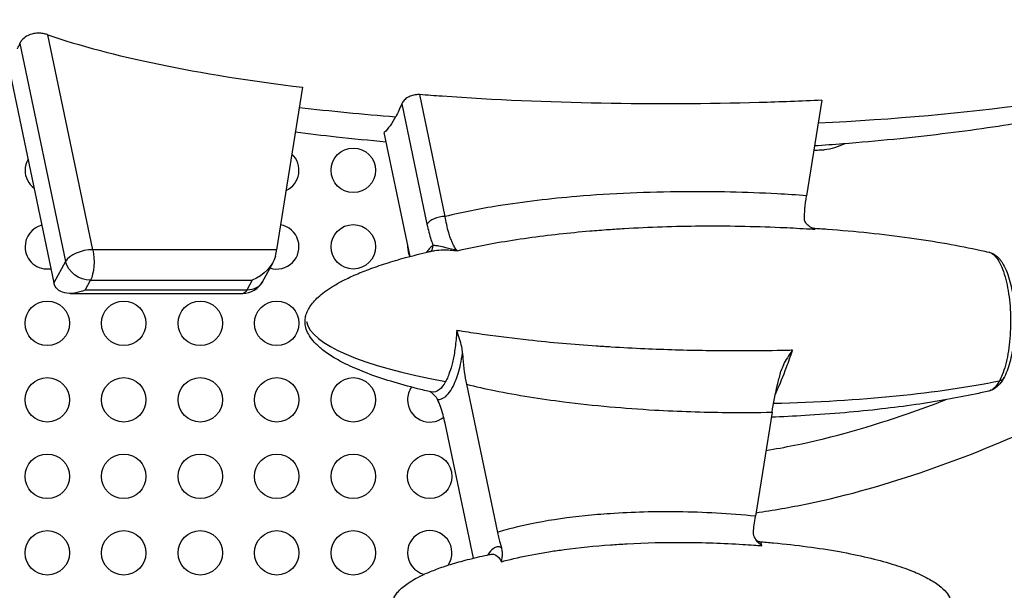
# Model space of a CAD drawing. Units: millimetres. Extents: x -443 to 13754, y 286 to 8623.
# Drawn here: x 9040 to 9705, y 3519 to 3904 of the extents above; entities that cross this region are included whole.
import ezdxf

# ---------------------------------------------------------------- set-up
doc = ezdxf.new("R2010")
doc.units = ezdxf.units.MM
doc.styles.get("Standard").update_dxf_attribs({"font": 'arial.ttf'})
doc.dimstyles.new('ISO-25', dxfattribs={"dimtxt": 2.5, "dimasz": 2.5, "dimexe": 1.25, "dimexo": 0.625, "dimtad": 1, "dimtxsty": 'Standard', "dimcen": 2.5, "dimadec": 0, "dimazin": 0, "dimtfac": 1, "dimtmove": 0, "dimatfit": 3, "dimfxl": 1, "dimarcsym": 0})

# ---------------------------------------------------------------- blocks, each defined once
blk = doc.blocks.new('*D4')
at = {"color": 0, "lineweight": -2, "transparency": 16777216}
for p, q in [((105.66, 8173.01), (105.66, 8224.26)), ((285.66, 8223.01), (13495.39, 8223.01)), ((13675.39, 8173.01), (13675.39, 8224.26))]:
    blk.add_line(p, q, dxfattribs=at)
at = {"color": 0, "transparency": 16777216}
for points in [[(285.66, 8253.01), (285.66, 8193.01), (105.66, 8223.01)], [(13495.39, 8253.01), (13495.39, 8193.01), (13675.39, 8223.01)]]:
    blk.add_solid(points, dxfattribs=at)
at = {"layer": 'Defpoints', "color": 0, "transparency": 16777216}
for p in [(13675.39, 8223.01), (13675.39, 5575.47), (105.66, 3232.22)]:
    blk.add_point(p, dxfattribs=at)
at = {"color": 0, "transparency": 16777216, "insert": (6890.52, 8426.28), "char_height": 300, "attachment_point": 5}
blk.add_mtext('1360', dxfattribs=at)

msp = doc.modelspace()

# ---------------------------------------------------------------- linework, layer by layer
for p, q in [((9089.304, 3748.449), (9058.928, 3893.494)), ((9040.052, 3887.746), (9070.88, 3740.544)), ((9031.407, 3876.844), (9062.987, 3726.052)), ((9230.897, 3858.105), (9213.347, 3748.449)), ((9327.114, 3770.872), (9309.894, 3853.101)), ((9581.446, 3849.395), (9571.118, 3784.869)), ((9297.795, 3846.952), (9314.832, 3765.602)), ((9434.732, 3843.741), (9434.732, 3843.741)), ((9434.732, 3843.741), (9434.732, 3843.741)), ((9303.473, 3743.938), (9285.97, 3827.516)), ((9213.347, 3748.449), (9089.304, 3748.449)), ((9070.88, 3740.544), (9062.987, 3726.052)), ((9203.743, 3726.782), (9210.89, 3739.904)), ((9084.08, 3721.209), (9087.668, 3727.796)), ((9087.668, 3727.796), (9196.827, 3727.796)), ((9196.827, 3727.796), (9193.24, 3721.209)), ((9073.97, 3718.957), (9190.57, 3718.957)), ((9193.24, 3721.209), (9084.08, 3721.209)), ((9341.418, 3657.624), (9362.371, 3557.577)), ((9547.739, 3638.795), (9536.492, 3568.529)), ((9346.13, 3540.249), (9327.067, 3631.274))]:
    msp.add_line(p, q)
for centre in [(9265.056, 3802.054), (9265.056, 3750.41), (9058.49, 3698.766), (9110.131, 3698.766), (9161.773, 3698.766), (9213.415, 3698.766), (9058.49, 3647.122), (9110.131, 3647.122), (9161.773, 3647.122), (9213.415, 3647.122), (9265.056, 3647.122), (9058.49, 3595.478), (9110.131, 3595.478), (9161.773, 3595.478), (9213.415, 3595.478), (9265.056, 3595.478), (9316.698, 3595.478), (9058.49, 3543.834), (9110.131, 3543.834), (9161.773, 3543.834), (9213.415, 3543.834), (9265.056, 3543.834)]:
    msp.add_circle(centre, 15)
for centre, start, end in [((9058.49, 3802.054), 150.000855, 180), ((9213.415, 3802.054), 294.983773, 46.829836), ((9058.49, 3802.054), 180, 233.655392), ((9058.49, 3750.41), 104.088379, 180), ((9213.415, 3750.41), 252.212571, 79.979577), ((9058.49, 3750.41), 180, 279.567869), ((9316.698, 3750.41), 173.886525, 180), ((9316.698, 3750.41), 180, 205.867253), ((9190.57, 3733.957), 270, 331.426092), ((9316.698, 3647.122), 145.299212, 180), ((9316.698, 3647.122), 180, 308.826722), ((9316.698, 3543.834), 326.445045, 180), ((9316.698, 3543.834), 180, 255.222015)]:
    msp.add_arc(centre, 15, start, end)
for centre, major_axis, ratio, start_param, end_param in [((9448.939, 3927.743), (-471.055, 4.316), 0.2045328, 1.852366, 2.5248551), ((9448.939, 3927.743), (-471.055, 4.316), 0.2045328, 1.0862079, 1.2367934), ((9324.244, 3765.602), (-9.788, -2.05), 0.4960381, -1.970286, -0.3994897), ((9314.214, 3751.284), (2.673, -4.225), 0.9204668, 0.097671, 1.0434399), ((9084.998, 3740.544), (-14.682, -3.075), 0.4960381, -1.970286, -0.3994897), ((9209.041, 3740.544), (4.113, 14.985), 0.1604893, -1.2937047, -0.9717099), ((9504.523, 3699.917), (-271.328, 2.486), 0.2045328, 0.0447638, 0.861301), ((9504.523, 3699.917), (-271.328, 2.486), 0.2045328, 1.7365398, 2.3839833)]:
    msp.add_ellipse(centre, major_axis=major_axis, ratio=ratio, start_param=start_param, end_param=end_param)
at = {"extrusion": (0, 0, -1)}
for centre, major_axis, ratio, start_param, end_param in [((9084.998, 3740.544), (0, 15), 0.3377241, 1.0157273, 2.5865236), ((9194.158, 3740.544), (-17.469, -10.378), 0.6199785, -2.6106106, -1.3618092), ((9084.998, 3740.544), (13.173, -7.174), 0.7999304, 0.9730434, 2.5438397), ((9081.411, 3733.957), (-17.469, -10.378), 0.6199785, -1.3618092, 0.2089872), ((9190.57, 3733.957), (13.173, -7.174), 0.7999304, 0, 0.9730434), ((9190.57, 3733.957), (0, -15), 0.3377241, -0.5550691, 0), ((9699.035, 3664.956), (5.269, -2.87), 0.7999304, 0, 0.7570816)]:
    msp.add_ellipse(centre, major_axis=major_axis, ratio=ratio, start_param=start_param, end_param=end_param, dxfattribs=at)
at = {"lineweight": 18}
msp.add_open_spline([(106.103, 3630.343), (102.072, 3526.101), (110.559, 3292.772), (80.986, 2568.122), (456.717, 1142.243), (2270.724, 1624.409), (3605.084, 933.308), (4639.027, 286.541), (5354.436, 324.514), (6121.414, 318.654), (6889.19, 286.469), (7665.073, 295.501), (8493.977, 264.252), (9459.924, 774.898), (11024.278, 1077.731), (11366.793, 2963.387), (13435.108, 3307.776), (13783.422, 4823.734), (13674.523, 5547.221), (13618.897, 6265.717), (13098.064, 7580.582), (11429.721, 7085.367), (10173.087, 6962.87), (8682.887, 6538.463), (8035.462, 7764.951), (6480.267, 8331.606), (4626.084, 7406.467), (3026.966, 5727.067), (677.814, 5576.799), (126.06, 4146.512), (106.103, 3630.343)], degree=3, knots=[0, 0, 0, 0, 309.1350059, 700.1414848, 2230.8752144, 3647.6882976, 5324.782712, 6740.7114118, 7115.9475595, 7449.108866, 9046.758663, 9414.2193747, 9781.467749, 11512.4762561, 12660.5265532, 14160.8599703, 16319.1092365, 17849.842966, 18194.6058979, 18519.6360922, 20050.3698216, 21467.1829049, 22883.9959881, 24230.8178919, 25350.1575277, 26498.2078248, 28876.6584187, 30970.4796183, 33449.1042782, 34979.8380077, 34979.8380077, 34979.8380077, 34979.8380077], dxfattribs=at)
for points, knots in [([(9536.878, 3570.938), (9548.573, 3572.642), (9588.705, 3579.505), (9652.925, 3598.309), (9731.663, 3629.867), (9805.897, 3670.251), (9875.379, 3718.566), (9938.568, 3774.607), (10218.762, 4072.904), (10072.958, 4679.798), (10534.299, 5187.855), (10639.68, 5280.039), (10752.636, 5360.138), (10837.215, 5403.54), (10879.022, 5424.993)], [0.1798745, 0.1798745, 0.1798745, 0.1798745, 0.2290157, 0.3509976, 0.4729794, 0.5949613, 0.7169432, 0.8389251, 0.960907, 2.4820461, 2.604028, 2.7260098, 2.8479917, 2.9672219, 2.9672219, 2.9672219, 2.9672219]), ([(9482.909, 3068.491), (9550.009, 3073.218), (9665.499, 3084.626), (9813.218, 3127.865), (9943.857, 3180.238), (10067.034, 3247.192), (10182.265, 3327.556), (10287.272, 3419.829), (10748.989, 3927.796), (10603.059, 4534.719), (10883.034, 4833.07), (10946.448, 4889.057), (11014.559, 4937.215), (11065.529, 4963.387), (11090.723, 4976.323)], [0.0666246, 0.0666246, 0.0666246, 0.0666246, 0.2290157, 0.3509976, 0.4729794, 0.5949613, 0.7169432, 0.8389251, 0.960907, 2.4820461, 2.604028, 2.7260098, 2.8479917, 2.9672219, 2.9672219, 2.9672219, 2.9672219]), ([(9482.909, 3028.098), (9553.032, 3032.992), (9673.156, 3044.717), (9826.38, 3089.567), (9961.25, 3143.637), (10088.415, 3212.756), (10207.376, 3295.732), (10315.791, 3390.958), (10792.303, 3916.015), (10646.363, 4522.94), (10911.555, 4804.199), (10971.549, 4857.235), (11036.005, 4902.791), (11084.236, 4927.558), (11108.076, 4939.8)], [0.0646988, 0.0646988, 0.0646988, 0.0646988, 0.2290157, 0.3509976, 0.4729794, 0.5949613, 0.7169432, 0.8389251, 0.960907, 2.4820461, 2.604028, 2.7260098, 2.8479917, 2.9672219, 2.9672219, 2.9672219, 2.9672219]), ([(9058.928, 3893.494), (9058.161, 3893.76), (9057.375, 3893.983), (9055.482, 3894.393), (9054.37, 3894.536), (9051.959, 3894.624), (9050.676, 3894.533), (9047.647, 3893.972), (9045.998, 3893.361), (9043.277, 3891.789), (9042.194, 3890.881), (9040.801, 3889.199), (9040.361, 3888.481), (9040.052, 3887.746)], [-30.6847569, -30.6847569, -30.6847569, -30.6847569, -28.2281592, -28.2281592, -24.8680355, -24.8680355, -20.9484961, -20.9484961, -15.2797876, -15.2797876, -10.1091596, -10.1091596, -6.5739272, -6.5739272, -6.5739272, -6.5739272]), ([(9038.326, 3884.128), (9038.349, 3884.169), (9038.371, 3884.21), (9038.97, 3885.322), (9039.524, 3886.489), (9040.052, 3887.746)], [-100.4747557, -100.4747557, -100.4747557, -100.4747557, -100.2396949, -100.2396949, -94.1954146, -94.1954146, -94.1954146, -94.1954146]), ([(9822.756, 3858.414), (9819.728, 3857.471), (9816.691, 3856.556), (9807.004, 3853.725), (9800.328, 3851.904), (9786.411, 3848.332), (9779.165, 3846.596), (9763.927, 3843.162), (9755.93, 3841.485), (9739.195, 3838.194), (9730.451, 3836.6), (9712.231, 3833.501), (9702.75, 3832.014), (9683.078, 3829.155), (9672.883, 3827.8), (9651.822, 3825.23), (9640.953, 3824.031), (9618.598, 3821.799), (9607.11, 3820.779), (9589.245, 3819.376), (9582.872, 3818.912), (9576.498, 3818.482)], [0, 0, 0, 0, 10.0003645, 10.0003645, 31.8308187, 31.8308187, 55.3565411, 55.3565411, 81.1723095, 81.1723095, 109.2665973, 109.2665973, 139.6163189, 139.6163189, 172.1522279, 172.1522279, 206.7568555, 206.7568555, 243.2622982, 243.2622982, 263.4894703, 263.4894703, 263.4894703, 263.4894703]), ([(9309.894, 3853.101), (9309.601, 3853.123), (9309.305, 3853.136), (9308.22, 3853.144), (9307.421, 3853.078), (9305.566, 3852.763), (9304.528, 3852.463), (9302.481, 3851.618), (9301.501, 3851.061), (9299.756, 3849.75), (9299.02, 3848.997), (9298.193, 3847.795), (9297.964, 3847.374), (9297.795, 3846.952)], [-23.7267959, -23.7267959, -23.7267959, -23.7267959, -22.80435, -22.80435, -20.380921, -20.380921, -17.148628, -17.148628, -13.6136458, -13.6136458, -9.8767365, -9.8767365, -7.9020905, -7.9020905, -7.9020905, -7.9020905]), ([(9581.446, 3849.395), (9567.321, 3848.7), (9553.19, 3848.154), (9469.317, 3845.739), (9395.887, 3847.05), (9319.97, 3852.34), (9314.938, 3852.71), (9309.894, 3853.101)], [100.0975541, 100.0975541, 100.0975541, 100.0975541, 145.1170714, 145.1170714, 368.5418028, 368.5418028, 384.3468269, 384.3468269, 384.3468269, 384.3468269]), ([(9297.795, 3846.952), (9296.529, 3843.808), (9295.187, 3840.922), (9293.747, 3838.258), (9293.714, 3838.197), (9293.68, 3838.136)], [26.4452768, 26.4452768, 26.4452768, 26.4452768, 41.1883504, 41.1883504, 41.5342891, 41.5342891, 41.5342891, 41.5342891]), ([(9287.31, 3821.118), (9276.053, 3822.104), (9264.804, 3823.205), (9244.381, 3825.436), (9235.201, 3826.524), (9226.032, 3827.704)], [83.7650507, 83.7650507, 83.7650507, 83.7650507, 119.5359588, 119.5359588, 148.7873821, 148.7873821, 148.7873821, 148.7873821]), ([(9596.924, 3819.98), (9592.33, 3817.738), (9587.691, 3816.32), (9582.305, 3815.691), (9581.485, 3815.624), (9580.67, 3815.586)], [-586.2915282, -586.2915282, -586.2915282, -586.2915282, -558.4234718, -558.4234718, -553.3903676, -553.3903676, -553.3903676, -553.3903676]), ([(9571.118, 3784.869), (9564.453, 3785.361), (9557.795, 3785.782), (9551.143, 3786.136), (9530.089, 3787.257), (9509.107, 3787.717), (9488.272, 3787.56), (9463.892, 3787.377), (9439.796, 3786.364), (9415.909, 3784.365), (9398.045, 3782.871), (9380.218, 3780.813), (9362.766, 3777.993), (9350.666, 3776.038), (9338.743, 3773.718), (9327.114, 3770.872)], [-907.2037113, -907.2037113, -907.2037113, -907.2037113, -886.2765657, -886.2765657, -886.2765657, -820.0309721, -820.0309721, -820.0309721, -742.516753, -742.516753, -742.516753, -684.5481376, -684.5481376, -684.5481376, -644.3552863, -644.3552863, -644.3552863, -644.3552863]), ([(9569.663, 3768.996), (9569.662, 3769.037), (9569.661, 3769.077), (9569.626, 3771.087), (9569.733, 3773.422), (9570.225, 3778.723), (9570.607, 3781.675), (9571.118, 3784.869)], [19.5922554, 19.5922554, 19.5922554, 19.5922554, 19.8385848, 19.8385848, 31.7256359, 31.7256359, 43.6060571, 43.6060571, 43.6060571, 43.6060571]), ([(9335.313, 3747.719), (9334.686, 3748.406), (9334.074, 3749.236), (9332.951, 3751.066), (9332.436, 3752.042), (9331.635, 3753.785), (9331.336, 3754.494), (9330.865, 3755.701), (9330.688, 3756.178), (9330.168, 3757.651), (9329.834, 3758.691), (9329.007, 3761.533), (9328.537, 3763.419), (9327.744, 3767.157), (9327.41, 3768.984), (9327.114, 3770.872)], [-45.1288119, -45.1288119, -45.1288119, -45.1288119, -37.1184478, -37.1184478, -29.8978379, -29.8978379, -25.3849567, -25.3849567, -22.5644059, -22.5644059, -16.9233045, -16.9233045, -7.8975421, -7.8975421, 0, 0, 0, 0]), ([(9576.781, 3762.243), (9576.777, 3762.245), (9576.773, 3762.246), (9575.558, 3762.672), (9574.343, 3763.256), (9572.247, 3764.661), (9571.328, 3765.472), (9570.359, 3766.807), (9570.105, 3767.252), (9569.77, 3768.128), (9569.672, 3768.561), (9569.663, 3768.996)], [0, 0, 0, 0, 0.020908, 0.020908, 7.0710562, 7.0710562, 13.537778, 13.537778, 16.4794978, 16.4794978, 19.1280109, 19.1280109, 19.1280109, 19.1280109]), ([(9314.832, 3765.602), (9315.605, 3761.907), (9316.515, 3758.415), (9317.534, 3755.237), (9317.976, 3753.858), (9318.439, 3752.537), (9318.92, 3751.284)], [0, 0, 0, 0, 13.041753, 13.041753, 13.041753, 18.7049623, 18.7049623, 18.7049623, 18.7049623]), ([(9335.313, 3747.719), (9344.095, 3749.792), (9353.124, 3751.611), (9362.312, 3753.222), (9375.958, 3755.614), (9389.962, 3757.549), (9404.117, 3759.11), (9410.96, 3759.865), (9417.839, 3760.532), (9424.729, 3761.116), (9428.935, 3761.473), (9433.146, 3761.8), (9437.355, 3762.096), (9440.888, 3762.346), (9444.421, 3762.574), (9447.965, 3762.784), (9464.943, 3763.787), (9482.091, 3764.346), (9499.303, 3764.486), (9517.265, 3764.632), (9535.298, 3764.323), (9553.306, 3763.54), (9559.209, 3763.283), (9565.11, 3762.975), (9571.004, 3762.614)], [632.722176, 632.722176, 632.722176, 632.722176, 664.9732632, 664.9732632, 664.9732632, 712.8728231, 712.8728231, 712.8728231, 736.0310654, 736.0310654, 736.0310654, 750.167803, 750.167803, 750.167803, 762.0336052, 762.0336052, 762.0336052, 818.8795444, 818.8795444, 818.8795444, 878.2044069, 878.2044069, 878.2044069, 897.6524748, 897.6524748, 897.6524748, 897.6524748]), ([(9574.195, 3763.407), (9574.27, 3763.365), (9574.349, 3763.325), (9574.516, 3763.25), (9574.603, 3763.215), (9574.782, 3763.152), (9574.875, 3763.124), (9575.06, 3763.078), (9575.154, 3763.059), (9575.339, 3763.031), (9575.43, 3763.021), (9575.519, 3763.015)], [398.3428255, 398.3428255, 398.3428255, 398.3428255, 399.3614356, 399.3614356, 400.3800457, 400.3800457, 401.3986558, 401.3986558, 402.4172659, 402.4172659, 403.435876, 403.435876, 403.435876, 403.435876]), ([(9575.519, 3763.015), (9578.671, 3762.81), (9581.822, 3762.591), (9594.419, 3761.653), (9603.859, 3760.816), (9622.382, 3758.873), (9631.468, 3757.779), (9648.994, 3755.347), (9657.439, 3754.03), (9673.543, 3751.178), (9681.211, 3749.672), (9690.62, 3747.588), (9692.397, 3747.184), (9694.173, 3746.768)], [0, 0, 0, 0, 10.0000979, 10.0000979, 39.9933203, 39.9933203, 68.9468334, 68.9468334, 95.9721649, 95.9721649, 120.6594609, 120.6594609, 126.417774, 126.417774, 126.417774, 126.417774]), ([(9318.92, 3751.284), (9318.028, 3750.719), (9317.145, 3749.946), (9316.286, 3748.973), (9315.697, 3748.305), (9315.121, 3747.546), (9314.558, 3746.695)], [-328.0510059, -328.0510059, -328.0510059, -328.0510059, -319.9524185, -319.9524185, -319.9524185, -314.4009782, -314.4009782, -314.4009782, -314.4009782]), ([(9335.313, 3747.719), (9332.623, 3748.477), (9329.985, 3749.201), (9325.859, 3750.233), (9324.255, 3750.598), (9321.842, 3751.042), (9320.926, 3751.174), (9319.682, 3751.279), (9319.264, 3751.294), (9318.92, 3751.284)], [-30.5466688, -30.5466688, -30.5466688, -30.5466688, -18.4255158, -18.4255158, -9.9276674, -9.9276674, -3.8183336, -3.8183336, 0, 0, 0, 0]), ([(9317.671, 3652.42), (9314.584, 3653.121), (9311.503, 3653.854), (9302.37, 3656.138), (9296.339, 3657.79), (9284.995, 3661.273), (9279.668, 3663.068), (9269.986, 3666.761), (9265.604, 3668.599), (9257.808, 3672.342), (9254.354, 3674.177), (9248.37, 3677.876), (9245.783, 3679.666), (9241.462, 3683.238), (9239.653, 3684.947), (9236.798, 3688.308), (9235.66, 3689.904), (9234.024, 3692.978), (9233.434, 3694.43), (9232.736, 3697.179), (9232.56, 3698.479), (9232.537, 3700.941), (9232.66, 3702.119), (9233.145, 3704.395), (9233.506, 3705.505), (9234.44, 3707.698), (9235.027, 3708.785), (9236.421, 3710.973), (9237.251, 3712.067), (9239.162, 3714.297), (9240.267, 3715.418), (9242.773, 3717.719), (9244.198, 3718.878), (9247.396, 3721.262), (9249.19, 3722.464), (9253.186, 3724.935), (9255.406, 3726.179), (9260.314, 3728.729), (9263.017, 3730.01), (9268.951, 3732.625), (9272.196, 3733.932), (9279.27, 3736.587), (9283.111, 3737.908), (9291.428, 3740.572), (9295.915, 3741.889), (9305.566, 3744.523), (9310.739, 3745.814), (9316.819, 3747.22), (9317.71, 3747.423), (9318.6, 3747.624)], [0, 0, 0, 0, 10.000507, 10.000507, 29.7213345, 29.7213345, 47.4115649, 47.4115649, 62.3223945, 62.3223945, 74.5332937, 74.5332937, 84.2840625, 84.2840625, 91.9122543, 91.9122543, 97.8293445, 97.8293445, 102.4932728, 102.4932728, 106.3692529, 106.3692529, 109.8797077, 109.8797077, 113.3663529, 113.3663529, 117.0931048, 117.0931048, 121.27658, 121.27658, 126.1132548, 126.1132548, 131.7943283, 131.7943283, 138.5119947, 138.5119947, 146.4606636, 146.4606636, 155.8349133, 155.8349133, 166.8250019, 166.8250019, 179.6103395, 179.6103395, 194.3511794, 194.3511794, 211.1788002, 211.1788002, 214.0628597, 214.0628597, 214.0628597, 214.0628597]), ([(9318.6, 3747.624), (9319.098, 3747.736), (9319.631, 3747.834), (9321.889, 3748.178), (9323.845, 3748.312), (9328.866, 3748.354), (9332.066, 3748.149), (9335.313, 3747.719)], [7.1397616, 7.1397616, 7.1397616, 7.1397616, 9.9276674, 9.9276674, 18.4255158, 18.4255158, 30.5466688, 30.5466688, 30.5466688, 30.5466688]), ([(9694.173, 3746.768), (9694.381, 3746.72), (9694.588, 3746.659), (9696.924, 3745.837), (9698.988, 3743.808), (9702.666, 3737.536), (9704.268, 3733.368), (9706.771, 3723.655), (9707.683, 3718.211), (9708.75, 3706.778), (9708.915, 3700.867), (9708.502, 3689.152), (9707.921, 3683.431), (9706.046, 3672.787), (9704.748, 3667.98), (9702.581, 3662.548), (9701.947, 3661.185), (9701.288, 3659.975)], [-93.5803664, -93.5803664, -93.5803664, -93.5803664, -91.7681651, -91.7681651, -73.1450661, -73.1450661, -54.8804886, -54.8804886, -37.2738254, -37.2738254, -20.0634837, -20.0634837, -2.7169846, -2.7169846, 15.1407529, 15.1407529, 21.9368502, 21.9368502, 21.9368502, 21.9368502]), ([(9694.173, 3746.768), (9695.989, 3746.344), (9697.594, 3745.479), (9700.963, 3742.851), (9702.526, 3740.827), (9704.824, 3736.88), (9705.657, 3735.098), (9707.146, 3731.269), (9707.803, 3729.233), (9708.934, 3725.019), (9709.414, 3722.864), (9710.23, 3718.409), (9710.57, 3716.105), (9711.366, 3709.117), (9711.622, 3704.313), (9711.588, 3694.663), (9711.302, 3689.908), (9710.197, 3680.748), (9709.374, 3676.387), (9707.742, 3670.412), (9707.109, 3668.465), (9705.67, 3664.772), (9704.863, 3663.042), (9703.011, 3659.818), (9701.952, 3658.322), (9699.85, 3656.113), (9698.896, 3655.294), (9696.723, 3653.923), (9695.501, 3653.375), (9694.173, 3653.065)], [-93.5803664, -93.5803664, -93.5803664, -93.5803664, -85.3372537, -85.3372537, -72.9999636, -72.9999636, -64.2558486, -64.2558486, -55.8055812, -55.8055812, -47.7367008, -47.7367008, -39.8397305, -39.8397305, -24.3647879, -24.3647879, -9.032509, -9.032509, 6.489892, 6.489892, 14.604309, 14.604309, 23.0285744, 23.0285744, 31.8336149, 31.8336149, 37.9020912, 37.9020912, 43.9705675, 43.9705675, 43.9705675, 43.9705675]), ([(9334.863, 3693.931), (9334.794, 3692.319), (9334.697, 3690.718), (9334.572, 3689.132), (9334.428, 3687.287), (9334.245, 3685.467), (9334.028, 3683.691), (9333.816, 3681.961), (9333.57, 3680.264), (9333.292, 3678.614), (9333.045, 3677.154), (9332.773, 3675.732), (9332.478, 3674.358), (9332.188, 3673.007), (9331.874, 3671.695), (9331.537, 3670.429), (9330.956, 3668.244), (9330.306, 3666.201), (9329.603, 3664.347), (9329.157, 3663.17), (9328.69, 3662.069), (9328.206, 3661.053), (9327.936, 3660.488), (9327.662, 3659.949), (9327.38, 3659.432)], [304.4381226, 304.4381226, 304.4381226, 304.4381226, 309.8064804, 309.8064804, 309.8064804, 316.053086, 316.053086, 316.053086, 322.1377815, 322.1377815, 322.1377815, 327.5199246, 327.5199246, 327.5199246, 332.8155796, 332.8155796, 332.8155796, 341.9576386, 341.9576386, 341.9576386, 347.7633012, 347.7633012, 347.7633012, 350.9906902, 350.9906902, 350.9906902, 350.9906902]), ([(9338.848, 3678.654), (9338.781, 3680.075), (9338.564, 3681.523), (9337.545, 3686.438), (9336.255, 3690.139), (9334.867, 3693.92), (9334.865, 3693.925), (9334.863, 3693.931)], [0, 0, 0, 0, 4.3046491, 4.3046491, 15.0290812, 15.0290812, 15.0446299, 15.0446299, 15.0446299, 15.0446299]), ([(9557.929, 3680.471), (9539.879, 3680.056), (9521.653, 3679.991), (9503.347, 3680.273), (9489.534, 3680.485), (9475.674, 3680.896), (9461.812, 3681.514), (9454.27, 3681.849), (9446.727, 3682.247), (9439.193, 3682.707), (9435.831, 3682.913), (9432.461, 3683.132), (9429.086, 3683.365), (9413.876, 3684.413), (9398.569, 3685.737), (9383.438, 3687.373), (9373.493, 3688.448), (9363.621, 3689.657), (9353.902, 3691.02), (9348.835, 3691.73), (9343.809, 3692.482), (9338.84, 3693.28)], [1408.0335923, 1408.0335923, 1408.0335923, 1408.0335923, 1468.1818584, 1468.1818584, 1468.1818584, 1513.5673334, 1513.5673334, 1513.5673334, 1538.262251, 1538.262251, 1538.262251, 1549.2842685, 1549.2842685, 1549.2842685, 1598.9554625, 1598.9554625, 1598.9554625, 1631.6050104, 1631.6050104, 1631.6050104, 1648.6266564, 1648.6266564, 1648.6266564, 1648.6266564]), ([(9321.848, 3647.441), (9323.736, 3647.195), (9325.63, 3647.849), (9327.441, 3649.362), (9329.813, 3651.342), (9332.048, 3654.815), (9333.949, 3659.48), (9335.324, 3662.855), (9336.533, 3666.884), (9337.5, 3671.288), (9338.013, 3673.626), (9338.466, 3676.097), (9338.848, 3678.654)], [-382.2329574, -382.2329574, -382.2329574, -382.2329574, -365.5940836, -365.5940836, -365.5940836, -343.8089308, -343.8089308, -343.8089308, -328.0510059, -328.0510059, -328.0510059, -319.6833066, -319.6833066, -319.6833066, -319.6833066]), ([(9338.848, 3678.654), (9338.904, 3677.458), (9338.974, 3676.267), (9339.495, 3668.905), (9340.295, 3662.989), (9341.418, 3657.624)], [14.7011001, 14.7011001, 14.7011001, 14.7011001, 18.3279041, 18.3279041, 37.2550337, 37.2550337, 37.2550337, 37.2550337]), ([(9550.053, 3651.017), (9550.352, 3651.655), (9550.653, 3652.308), (9550.956, 3652.976), (9553.094, 3657.694), (9555.304, 3663.122), (9557.51, 3669.058), (9558.881, 3672.745), (9560.246, 3676.619), (9561.567, 3680.559)], [36.0832639, 36.0832639, 36.0832639, 36.0832639, 39.1815967, 39.1815967, 39.1815967, 61.0441498, 61.0441498, 61.0441498, 74.6240308, 74.6240308, 74.6240308, 74.6240308]), ([(9561.567, 3680.559), (9561.563, 3680.554), (9561.559, 3680.549), (9560.351, 3678.931), (9559.177, 3677.269), (9557.128, 3674.029), (9556.214, 3672.423), (9554.77, 3669.359), (9554.187, 3667.87), (9553.78, 3666.359)], [-0.0187562, -0.0187562, -0.0187562, -0.0187562, 0, 0, 6.0436111, 6.0436111, 11.5189442, 11.5189442, 16.2538466, 16.2538466, 16.2538466, 16.2538466]), ([(9547.739, 3638.795), (9548.683, 3644.693), (9550.03, 3651.306), (9552.35, 3660.91), (9553.045, 3663.63), (9553.78, 3666.359)], [0, 0, 0, 0, 21.9486856, 21.9486856, 30.4643988, 30.4643988, 30.4643988, 30.4643988]), ([(9327.38, 3659.432), (9326.097, 3657.084), (9324.71, 3655.272), (9321.457, 3652.556), (9319.55, 3651.995), (9317.671, 3652.42)], [350.9906902, 350.9906902, 350.9906902, 350.9906902, 365.5940836, 365.5940836, 383.9370676, 383.9370676, 383.9370676, 383.9370676]), ([(9341.418, 3657.624), (9347.752, 3656.067), (9354.111, 3654.658), (9360.487, 3653.366), (9375.994, 3650.227), (9391.608, 3647.774), (9407.172, 3645.798), (9417.471, 3644.49), (9427.741, 3643.397), (9437.93, 3642.485), (9448.119, 3641.573), (9458.305, 3640.836), (9468.477, 3640.256), (9484.752, 3639.327), (9500.992, 3638.8), (9517.161, 3638.643), (9527.385, 3638.544), (9537.58, 3638.594), (9547.739, 3638.795)], [-1638.1160343, -1638.1160343, -1638.1160343, -1638.1160343, -1618.2161058, -1618.2161058, -1618.2161058, -1569.8189933, -1569.8189933, -1569.8189933, -1537.7924992, -1537.7924992, -1537.7924992, -1505.766005, -1505.766005, -1505.766005, -1454.5236143, -1454.5236143, -1454.5236143, -1422.1246585, -1422.1246585, -1422.1246585, -1422.1246585]), ([(9701.288, 3659.975), (9699.939, 3657.498), (9698.459, 3655.619), (9696.019, 3653.739), (9695.097, 3653.282), (9694.173, 3653.065)], [-267.5739702, -267.5739702, -267.5739702, -267.5739702, -253.6673225, -253.6673225, -245.5402529, -245.5402529, -245.5402529, -245.5402529]), ([(9317.195, 3652.528), (9317.332, 3652.424), (9317.467, 3652.319), (9318.719, 3651.326), (9319.771, 3650.349), (9321.1, 3648.72), (9321.53, 3648.086), (9321.848, 3647.441)], [5.7829766, 5.7829766, 5.7829766, 5.7829766, 6.4875353, 6.4875353, 12.3882714, 12.3882714, 15.8355875, 15.8355875, 15.8355875, 15.8355875]), ([(9694.173, 3653.065), (9691.089, 3652.344), (9687.999, 3651.656), (9678.532, 3649.639), (9672.137, 3648.405), (9658.778, 3646.042), (9651.81, 3644.932), (9637.166, 3642.812), (9629.487, 3641.824), (9613.474, 3639.985), (9605.137, 3639.152), (9587.881, 3637.656), (9578.959, 3637.009), (9562.421, 3636.023), (9554.806, 3635.652), (9547.189, 3635.361)], [0, 0, 0, 0, 10.0004635, 10.0004635, 30.5839741, 30.5839741, 52.8959346, 52.8959346, 77.3904473, 77.3904473, 103.9048844, 103.9048844, 132.2216347, 132.2216347, 156.3594857, 156.3594857, 156.3594857, 156.3594857]), ([(9327.067, 3631.274), (9326.652, 3633.26), (9326.193, 3635.164), (9324.603, 3640.933), (9323.328, 3644.42), (9321.888, 3647.36), (9321.868, 3647.401), (9321.848, 3647.441)], [0, 0, 0, 0, 7.009214, 7.009214, 22.3347932, 22.3347932, 22.5481865, 22.5481865, 22.5481865, 22.5481865]), ([(9543.594, 3612.899), (9550.068, 3613.983), (9583.341, 3620.119), (9623.113, 3631.765), (9656.445, 3643.911), (9664.746, 3647.099)], [0.19990168, 0.19990168, 0.19990168, 0.19990168, 0.22901567, 0.35099755, 0.39173316, 0.39173316, 0.39173316, 0.39173316]), ([(9536.492, 3568.529), (9519.054, 3570.35), (9501.621, 3571.288), (9484.331, 3571.502), (9468.858, 3571.694), (9453.5, 3571.298), (9438.452, 3570.279), (9432.812, 3569.897), (9427.193, 3569.425), (9421.605, 3568.853), (9410.461, 3567.712), (9399.442, 3566.184), (9388.668, 3564.111), (9380.109, 3562.465), (9371.647, 3560.467), (9363.501, 3557.933), (9363.123, 3557.815), (9362.747, 3557.697), (9362.371, 3557.577)], [-883.6796013, -883.6796013, -883.6796013, -883.6796013, -829.1767322, -829.1767322, -829.1767322, -780.4016303, -780.4016303, -780.4016303, -762.1221638, -762.1221638, -762.1221638, -725.6634565, -725.6634565, -725.6634565, -696.6997794, -696.6997794, -696.6997794, -695.3579917, -695.3579917, -695.3579917, -695.3579917]), ([(9362.371, 3557.577), (9362.667, 3556.161), (9362.985, 3554.784), (9363.88, 3551.261), (9364.49, 3549.195), (9365.147, 3547.273)], [0, 0, 0, 0, 4.9993311, 4.9993311, 13.2279289, 13.2279289, 13.2279289, 13.2279289]), ([(9540.871, 3548.59), (9540.868, 3548.592), (9540.865, 3548.594), (9539.609, 3549.59), (9538.367, 3550.763), (9536.582, 3553.078), (9535.923, 3554.182), (9535.448, 3555.605), (9535.373, 3555.876), (9535.209, 3556.657), (9535.161, 3557.177), (9535.196, 3557.692)], [0, 0, 0, 0, 0.0184301, 0.0184301, 7.7692052, 7.7692052, 13.5600531, 13.5600531, 14.894013, 14.894013, 17.3750224, 17.3750224, 17.3750224, 17.3750224]), ([(9539.403, 3551.382), (9542.552, 3551.132), (9545.699, 3550.86), (9556.481, 3549.849), (9564.107, 3548.998), (9578.906, 3547.028), (9586.084, 3545.927), (9599.665, 3543.489), (9606.078, 3542.187), (9617.985, 3539.38), (9623.495, 3537.924), (9633.51, 3534.849), (9638.04, 3533.294), (9646.057, 3530.058), (9649.587, 3528.459), (9655.618, 3525.176), (9658.185, 3523.589), (9662.339, 3520.376), (9664.027, 3518.851), (9666.511, 3515.839), (9667.438, 3514.432), (9668.573, 3511.769), (9668.907, 3510.545), (9669.12, 3508.3), (9669.072, 3507.265), (9668.714, 3505.323), (9668.417, 3504.397), (9667.865, 3503.136), (9667.677, 3502.756), (9666.939, 3501.4), (9666.298, 3500.474), (9664.811, 3498.638), (9663.945, 3497.736), (9661.937, 3495.873), (9660.769, 3494.934), (9658.102, 3492.991), (9656.58, 3492.012), (9653.137, 3489.989), (9651.196, 3488.972), (9646.848, 3486.876), (9644.424, 3485.827), (9639.039, 3483.679), (9636.065, 3482.611), (9629.518, 3480.443), (9625.934, 3479.373), (9618.115, 3477.226), (9613.87, 3476.177), (9604.693, 3474.103), (9599.753, 3473.104), (9589.17, 3471.163), (9583.521, 3470.246), (9571.533, 3468.505), (9565.19, 3467.706), (9551.862, 3466.239), (9544.873, 3465.593), (9530.337, 3464.472), (9522.787, 3464.015), (9507.253, 3463.311), (9499.267, 3463.076), (9483.019, 3462.847), (9474.757, 3462.86), (9458.149, 3463.151), (9449.802, 3463.43), (9433.238, 3464.264), (9425.018, 3464.815), (9408.929, 3466.193), (9401.056, 3467.008), (9385.872, 3468.902), (9378.555, 3469.959), (9364.669, 3472.315), (9358.091, 3473.581), (9345.83, 3476.323), (9340.133, 3477.752), (9329.732, 3480.783), (9325.005, 3482.322), (9316.589, 3485.536), (9312.863, 3487.13), (9306.445, 3490.413), (9303.692, 3492.006), (9299.18, 3495.243), (9297.327, 3496.784), (9294.533, 3499.847), (9293.466, 3501.283), (9292.096, 3504.025), (9291.661, 3505.29), (9291.3, 3507.614), (9291.287, 3508.682), (9291.549, 3510.669), (9291.802, 3511.61), (9292.511, 3513.435), (9292.981, 3514.327), (9294.124, 3516.117), (9294.822, 3517.009), (9296.458, 3518.832), (9297.421, 3519.748), (9299.641, 3521.638), (9300.92, 3522.59), (9303.834, 3524.56), (9305.49, 3525.552), (9309.223, 3527.602), (9311.318, 3528.63), (9316.001, 3530.746), (9318.603, 3531.803), (9324.365, 3533.962), (9327.538, 3535.033), (9334.501, 3537.199), (9338.303, 3538.265), (9346.571, 3540.394), (9351.046, 3541.429), (9356.402, 3542.56), (9357.268, 3542.739), (9358.134, 3542.915)], [0, 0, 0, 0, 10.0002263, 10.0002263, 34.2778571, 34.2778571, 57.2366158, 57.2366158, 77.9035862, 77.9035862, 95.87353, 95.87353, 110.9321523, 110.9321523, 123.0574107, 123.0574107, 132.4192763, 132.4192763, 139.3663, 139.3663, 144.3993129, 144.3993129, 148.1242741, 148.1242741, 151.1690722, 151.1690722, 154.0583919, 154.0583919, 155.3393363, 155.3393363, 158.7506955, 158.7506955, 162.5850979, 162.5850979, 167.2174163, 167.2174163, 172.8476879, 172.8476879, 179.6971031, 179.6971031, 187.9854637, 187.9854637, 197.9259865, 197.9259865, 209.7139704, 209.7139704, 223.5125079, 223.5125079, 239.4355569, 239.4355569, 257.5293985, 257.5293985, 277.7540089, 277.7540089, 299.9664768, 299.9664768, 323.9091266, 323.9091266, 349.2052891, 349.2052891, 375.3654963, 375.3654963, 401.8061072, 401.8061072, 427.8809086, 427.8809086, 452.9242065, 452.9242065, 476.301639, 476.301639, 497.4629508, 497.4629508, 515.9898953, 515.9898953, 531.6327839, 531.6327839, 544.3312104, 544.3312104, 554.2178225, 554.2178225, 561.6074526, 561.6074526, 566.9736882, 566.9736882, 570.9068322, 570.9068322, 574.0395677, 574.0395677, 576.9262159, 576.9262159, 579.9574819, 579.9574819, 583.4040139, 583.4040139, 587.4909777, 587.4909777, 592.4337758, 592.4337758, 598.4495666, 598.4495666, 605.7585376, 605.7585376, 614.579418, 614.579418, 625.1207928, 625.1207928, 637.5688729, 637.5688729, 652.0722193, 652.0722193, 654.8653303, 654.8653303, 654.8653303, 654.8653303]), ([(9368.849, 3538.832), (9375.024, 3540.42), (9381.497, 3541.806), (9388.106, 3543.022), (9391.476, 3543.641), (9394.882, 3544.217), (9398.304, 3544.749), (9401.298, 3545.215), (9404.313, 3545.65), (9407.347, 3546.057), (9417.626, 3547.434), (9428.11, 3548.484), (9438.678, 3549.256), (9442.394, 3549.528), (9446.118, 3549.764), (9449.852, 3549.968), (9462.387, 3550.65), (9475.114, 3550.965), (9487.873, 3550.919), (9501.278, 3550.871), (9514.72, 3550.426), (9528.051, 3549.56), (9530.507, 3549.4), (9532.96, 3549.226), (9535.409, 3549.037)], [685.9079272, 685.9079272, 685.9079272, 685.9079272, 709.8005798, 709.8005798, 709.8005798, 721.9831553, 721.9831553, 721.9831553, 732.6389744, 732.6389744, 732.6389744, 768.7415179, 768.7415179, 768.7415179, 781.4330792, 781.4330792, 781.4330792, 824.0375421, 824.0375421, 824.0375421, 868.7998598, 868.7998598, 868.7998598, 877.0491482, 877.0491482, 877.0491482, 877.0491482]), ([(9536.853, 3552.765), (9536.902, 3552.693), (9536.97, 3552.603), (9537.158, 3552.394), (9537.279, 3552.276), (9537.581, 3552.033), (9537.764, 3551.909), (9538.182, 3551.687), (9538.418, 3551.59), (9538.908, 3551.446), (9539.162, 3551.401), (9539.403, 3551.382)], [277.648657, 277.648657, 277.648657, 277.648657, 279.2931942, 279.2931942, 280.9377314, 280.9377314, 282.5822686, 282.5822686, 284.2268058, 284.2268058, 285.871343, 285.871343, 285.871343, 285.871343]), ([(9540.871, 3548.59), (9540.685, 3550.211), (9540.256, 3551.156), (9539.529, 3551.365), (9539.467, 3551.377), (9539.403, 3551.382)], [268.5577518, 268.5577518, 268.5577518, 268.5577518, 284.4388914, 284.4388914, 285.871343, 285.871343, 285.871343, 285.871343]), ([(9365.147, 3547.273), (9363.255, 3548.289), (9361.279, 3548.077), (9359.411, 3546.647), (9358.216, 3545.733), (9357.057, 3544.311), (9355.996, 3542.474)], [-276.4250769, -276.4250769, -276.4250769, -276.4250769, -259.4024031, -259.4024031, -259.4024031, -248.5103029, -248.5103029, -248.5103029, -248.5103029]), ([(9358.134, 3542.915), (9359.167, 3543.118), (9360.202, 3542.928), (9362.574, 3541.543), (9363.905, 3539.992), (9365.093, 3537.829)], [266.6786616, 266.6786616, 266.6786616, 266.6786616, 277.0348895, 277.0348895, 291.1252836, 291.1252836, 291.1252836, 291.1252836]), ([(9365.093, 3537.829), (9365.093, 3537.833), (9365.094, 3537.836), (9365.32, 3538.86), (9365.531, 3539.941), (9365.778, 3542.073), (9365.831, 3543.162), (9365.673, 3545.235), (9365.497, 3546.249), (9365.147, 3547.273)], [-0.017222, -0.017222, -0.017222, -0.017222, 0, 0, 5.6205809, 5.6205809, 10.7743174, 10.7743174, 15.1462556, 15.1462556, 15.1462556, 15.1462556])]:
    msp.add_open_spline(points, degree=3, knots=knots)
for points in [[(9058.928, 3893.494), (9100.721, 3878.969), (9159.998, 3866.757), (9230.897, 3858.105)], [(9293.68, 3838.136), (9291.258, 3833.687), (9288.668, 3830.126), (9285.97, 3827.516)], [(9580.67, 3815.586), (9579.114, 3815.513), (9577.558, 3815.444), (9576.001, 3815.378)], [(9571.004, 3762.614), (9572.93, 3762.496), (9574.856, 3762.373), (9576.781, 3762.243)], [(9576.781, 3762.243), (9576.427, 3762.723), (9576.007, 3762.983), (9575.519, 3763.015)], [(9338.84, 3693.28), (9337.51, 3693.493), (9336.184, 3693.71), (9334.863, 3693.931)], [(9561.567, 3680.559), (9560.355, 3680.528), (9559.142, 3680.499), (9557.929, 3680.471)], [(9535.196, 3557.692), (9535.406, 3560.822), (9535.843, 3564.473), (9536.492, 3568.529)], [(9535.409, 3549.037), (9537.232, 3548.896), (9539.053, 3548.747), (9540.871, 3548.59)], [(9365.093, 3537.829), (9366.331, 3538.172), (9367.583, 3538.506), (9368.849, 3538.832)]]:
    msp.add_open_spline(points, degree=3)

# ---------------------------------------------------------------- dimensions: what is measured, and where the dimension line sits
dim = msp.add_linear_dim(base=(13675.389, 8223.007), p1=(105.657, 3232.22), p2=(13675.389, 5575.473), text='1360', dimstyle='ISO-25', override={"dimtxt": 300, "dimasz": 180, "dimgap": 50, "dimtad": 2, "dimfxl": 50, "dimfxlon": 1})
dim.commit()
dim.dimension.update_dxf_attribs({"geometry": '*D4', "text_midpoint": (6890.523, 8426.281)})

doc.saveas('drawing.dxf')
